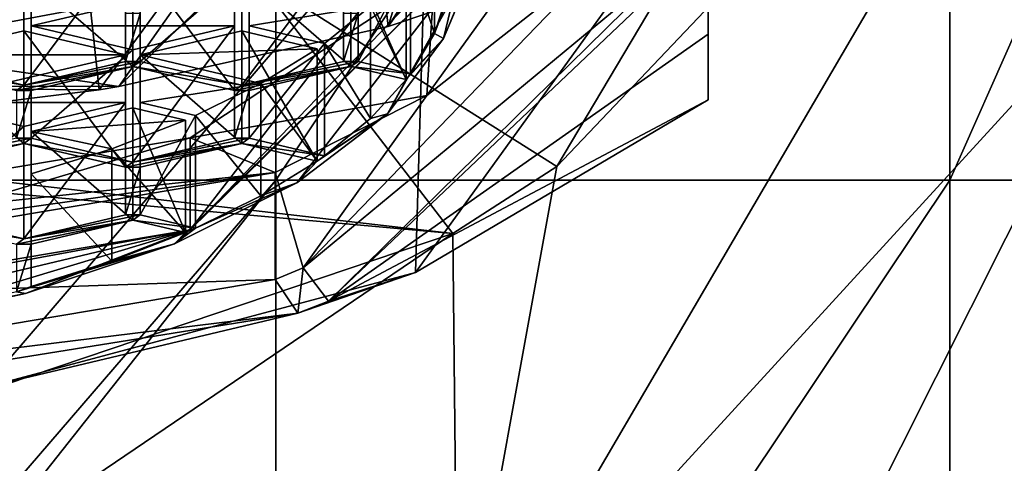
# Model space of a CAD drawing. Units: millimetres. Extents: x -24 to 24, y -10 to 296.
# Drawn here: x 5 to 14, y 235 to 239 of the extents above; entities that cross this region are included whole.
import ezdxf

# ---------------------------------------------------------------- set-up
doc = ezdxf.new("R2010")
doc.units = ezdxf.units.MM
doc.header["$LTSCALE"] = 65.185185
for name, color, linetype in [('12', 7, 'CONTINUOUS'), ('14', 7, 'CONTINUOUS'), ('15', 7, 'CONTINUOUS'), ('165', 7, 'CONTINUOUS'), ('166', 7, 'CONTINUOUS'), ('170', 7, 'CONTINUOUS'), ('175', 7, 'CONTINUOUS'), ('177', 7, 'CONTINUOUS'), ('178', 7, 'CONTINUOUS'), ('216', 7, 'CONTINUOUS'), ('217', 7, 'CONTINUOUS'), ('218', 7, 'CONTINUOUS'), ('22', 7, 'CONTINUOUS'), ('221', 7, 'CONTINUOUS'), ('222', 7, 'CONTINUOUS'), ('226', 7, 'CONTINUOUS'), ('227', 7, 'CONTINUOUS'), ('228', 7, 'CONTINUOUS'), ('230', 7, 'CONTINUOUS'), ('231', 7, 'CONTINUOUS'), ('241', 7, 'CONTINUOUS'), ('242', 7, 'CONTINUOUS'), ('243', 7, 'CONTINUOUS'), ('244', 7, 'CONTINUOUS'), ('245', 7, 'CONTINUOUS'), ('246', 7, 'CONTINUOUS'), ('247', 7, 'CONTINUOUS'), ('248', 7, 'CONTINUOUS'), ('249', 7, 'CONTINUOUS'), ('250', 7, 'CONTINUOUS'), ('251', 7, 'CONTINUOUS'), ('252', 7, 'CONTINUOUS'), ('253', 7, 'CONTINUOUS'), ('254', 7, 'CONTINUOUS'), ('255', 7, 'CONTINUOUS'), ('256', 7, 'CONTINUOUS'), ('257', 7, 'CONTINUOUS'), ('258', 7, 'CONTINUOUS'), ('259', 7, 'CONTINUOUS'), ('260', 7, 'CONTINUOUS'), ('297', 7, 'CONTINUOUS'), ('298', 7, 'CONTINUOUS'), ('300', 7, 'CONTINUOUS'), ('301', 7, 'CONTINUOUS'), ('302', 7, 'CONTINUOUS'), ('630', 7, 'CONTINUOUS'), ('632', 7, 'CONTINUOUS'), ('633', 7, 'CONTINUOUS'), ('699', 7, 'CONTINUOUS'), ('7', 7, 'CONTINUOUS'), ('702', 7, 'CONTINUOUS'), ('704', 7, 'CONTINUOUS'), ('707', 7, 'CONTINUOUS'), ('711', 7, 'CONTINUOUS')]:
    doc.layers.add(name, color=color, linetype=linetype)

msp = doc.modelspace()

# ---------------------------------------------------------------- linework, layer by layer
at = {"layer": '12', "linetype": 'Continuous'}
for points in [[(0, 247, -18.5), (7.1319, 247, -17.07), (0, 238.725, -18.5), (0, 247, -18.5)], [(0, 238.725, -18.5), (7.1319, 247, -17.07), (0, 237.991, -18.5), (0, 238.725, -18.5)], [(0, 237.991, -18.5), (7.1319, 247, -17.07), (7.1319, 237.991, -17.07), (0, 237.991, -18.5)], [(7.1319, 247, -17.07), (13.1613, 247, -13.0012), (7.1319, 237.991, -17.07), (7.1319, 247, -17.07)], [(7.1319, 237.991, -17.07), (13.1613, 247, -13.0012), (13.1613, 237.991, -13.0012), (7.1319, 237.991, -17.07)], [(13.1613, 247, -13.0012), (17.1561, 247, -6.9224), (13.1613, 237.991, -13.0012), (13.1613, 247, -13.0012)], [(13.1613, 237.991, -13.0012), (17.1561, 247, -6.9224), (17.1561, 237.991, -6.9224), (13.1613, 237.991, -13.0012)], [(0, 237.991, -18.5), (7.1319, 237.991, -17.07), (0, 229.716, -18.5), (0, 237.991, -18.5)], [(0, 229.716, -18.5), (7.1319, 237.991, -17.07), (0, 228.982, -18.5), (0, 229.716, -18.5)], [(0, 228.982, -18.5), (7.1319, 237.991, -17.07), (7.1319, 228.982, -17.07), (0, 228.982, -18.5)], [(7.1319, 237.991, -17.07), (13.1613, 237.991, -13.0012), (7.1319, 228.982, -17.07), (7.1319, 237.991, -17.07)], [(7.1319, 228.982, -17.07), (13.1613, 237.991, -13.0012), (13.1613, 228.982, -13.0012), (7.1319, 228.982, -17.07)], [(13.1613, 237.991, -13.0012), (17.1561, 237.991, -6.9224), (13.1613, 228.982, -13.0012), (13.1613, 237.991, -13.0012)], [(13.1613, 228.982, -13.0012), (17.1561, 237.991, -6.9224), (17.1561, 228.982, -6.9224), (13.1613, 228.982, -13.0012)]]:
    msp.add_3dface(points, dxfattribs=at)
at = {"layer": '14', "linetype": 'Continuous'}
for points in [[(9.6468, 238.1137, 28.3278), (8.7595, 233.2447, 23.6746), (14.7557, 243.4894, 27.9727), (9.6468, 238.1137, 28.3278)], [(14.7557, 243.4894, 27.9727), (8.7595, 233.2447, 23.6746), (14.9169, 239.9686, 21.5404), (14.7557, 243.4894, 27.9727)], [(8.7595, 233.2447, 23.6746), (8.6496, 227.5004, 20.4657), (14.9169, 239.9686, 21.5404), (8.7595, 233.2447, 23.6746)], [(14.9169, 239.9686, 21.5404), (8.6496, 227.5004, 20.4657), (14.8436, 233.3959, 16.7431), (14.9169, 239.9686, 21.5404)], [(8.7146, 237.5141, 28.3136), (8.7595, 233.2447, 23.6746), (9.6468, 238.1137, 28.3278), (8.7146, 237.5141, 28.3136)], [(8.7146, 237.5141, 28.3136), (0, 234.5772, 27.5493), (0, 231.6134, 25.0063), (8.7146, 237.5141, 28.3136)], [(8.7595, 233.2447, 23.6746), (8.7146, 237.5141, 28.3136), (0, 231.6134, 25.0063), (8.7595, 233.2447, 23.6746)]]:
    msp.add_3dface(points, dxfattribs=at)
at = {"layer": '15', "linetype": 'Continuous'}
for points in [[(9.6468, 238.1137, 28.3278), (14.7557, 243.4894, 27.9727), (12.7938, 243.4033, 34.9349), (9.6468, 238.1137, 28.3278)], [(6.9445, 239.8196, 34.6691), (9.6468, 238.1137, 28.3278), (12.7938, 243.4033, 34.9349), (6.9445, 239.8196, 34.6691)], [(0, 240.0023, 42.4), (0, 238.5178, 34.0554), (6.9445, 239.8196, 34.6691), (0, 240.0023, 42.4)], [(0, 238.5178, 34.0554), (8.7146, 237.5141, 28.3136), (6.9445, 239.8196, 34.6691), (0, 238.5178, 34.0554)], [(8.7146, 237.5141, 28.3136), (9.6468, 238.1137, 28.3278), (6.9445, 239.8196, 34.6691), (8.7146, 237.5141, 28.3136)], [(0, 238.3012, 33.4772), (8.7146, 237.5141, 28.3136), (0, 238.5178, 34.0554), (0, 238.3012, 33.4772)], [(0, 234.5772, 27.5493), (8.7146, 237.5141, 28.3136), (0, 238.3012, 33.4772), (0, 234.5772, 27.5493)]]:
    msp.add_3dface(points, dxfattribs=at)
at = {"layer": '165', "linetype": 'Continuous'}
for points in [[(10.075, 240.9592, 149.5729), (8.4831, 238.7485, 144.6076), (10.075, 240, 150), (10.075, 240.9592, 149.5729)], [(10.075, 240, 150), (8.4831, 238.7485, 144.6076), (7.3749, 237.2081, 143.7294), (10.075, 240, 150)], [(8.4831, 238.7485, 144.6076), (7.1241, 238.0616, 143.0647), (7.3749, 237.2081, 143.7294), (8.4831, 238.7485, 144.6076)], [(7.1241, 238.0616, 143.0647), (0, 236.8614, 140.369), (7.1241, 237.1024, 143.4918), (7.1241, 238.0616, 143.0647)], [(7.3749, 237.2081, 143.7294), (7.1241, 238.0616, 143.0647), (7.1241, 237.1024, 143.4918), (7.3749, 237.2081, 143.7294)], [(7.1241, 237.1024, 143.4918), (0, 236.8614, 140.369), (0, 235.9021, 140.796), (7.1241, 237.1024, 143.4918)]]:
    msp.add_3dface(points, dxfattribs=at)
at = {"layer": '166', "linetype": 'Continuous'}
for points in [[(10.075, 240, 150), (7.3749, 237.2081, 143.7294), (10.75, 240, 150), (10.075, 240, 150)], [(7.3749, 237.2081, 143.7294), (7.6014, 236.9082, 143.0558), (10.75, 240, 150), (7.3749, 237.2081, 143.7294)], [(7.3749, 237.2081, 143.7294), (7.1241, 237.1024, 143.4918), (7.328, 236.8009, 142.8148), (7.3749, 237.2081, 143.7294)], [(7.3749, 237.2081, 143.7294), (7.328, 236.8009, 142.8148), (7.6014, 236.9082, 143.0558), (7.3749, 237.2081, 143.7294)], [(7.1241, 237.1024, 143.4918), (0, 235.9021, 140.796), (7.328, 236.8009, 142.8148), (7.1241, 237.1024, 143.4918)], [(0, 235.9021, 140.796), (0, 235.6276, 140.1794), (7.328, 236.8009, 142.8148), (0, 235.9021, 140.796)]]:
    msp.add_3dface(points, dxfattribs=at)
at = {"layer": '170', "linetype": 'Continuous'}
for points in [[(11, 238.7087, 145.3253), (11, 240.79, 144.3986), (11, 242.7406, 148.7798), (11, 238.7087, 145.3253)], [(11, 239.2961, 147.7008), (11, 238.7087, 145.3253), (11, 242.7406, 148.7798), (11, 239.2961, 147.7008)], [(11, 240.1319, 149.9413), (11, 239.2961, 147.7008), (11, 242.7406, 148.7798), (11, 240.1319, 149.9413)]]:
    msp.add_3dface(points, dxfattribs=at)
at = {"layer": '175', "linetype": 'Continuous'}
for points in [[(10.75, 240, 150), (7.6014, 236.9082, 143.0558), (11, 240.1319, 149.9413), (10.75, 240, 150)], [(7.6014, 236.9082, 143.0558), (11, 239.2961, 147.7008), (11, 240.1319, 149.9413), (7.6014, 236.9082, 143.0558)], [(7.6014, 236.9082, 143.0558), (11, 238.7087, 145.3253), (11, 239.2961, 147.7008), (7.6014, 236.9082, 143.0558)], [(11, 238.7087, 145.3253), (7.6014, 236.9082, 143.0558), (8.3803, 237.1658, 141.86), (11, 238.7087, 145.3253)], [(8.3803, 237.1658, 141.86), (7.328, 236.8009, 142.8148), (4.524, 236.1386, 139.5528), (8.3803, 237.1658, 141.86)], [(7.6014, 236.9082, 143.0558), (7.328, 236.8009, 142.8148), (8.3803, 237.1658, 141.86), (7.6014, 236.9082, 143.0558)], [(7.328, 236.8009, 142.8148), (0, 235.6276, 140.1794), (4.524, 236.1386, 139.5528), (7.328, 236.8009, 142.8148)]]:
    msp.add_3dface(points, dxfattribs=at)
at = {"layer": '177', "linetype": 'Continuous'}
for points in [[(8.6313, 239.2571, 148.4544), (8.8, 239.9543, 150.0203), (8.5514, 239.3031, 148.5577), (8.6313, 239.2571, 148.4544)], [(8.8, 239.9543, 150.0203), (8.7113, 239.7408, 149.5407), (8.5514, 239.3031, 148.5577), (8.8, 239.9543, 150.0203)], [(8.5514, 239.3031, 148.5577), (8.7113, 239.7408, 149.5407), (8.6718, 239.6697, 149.381), (8.5514, 239.3031, 148.5577)], [(5.917, 239.0539, 147.998), (5.917, 239.481, 148.9572), (5.7856, 239.0539, 147.998), (5.917, 239.0539, 147.998)], [(5.7856, 239.0539, 147.998), (5.917, 239.481, 148.9572), (5.7856, 239.481, 148.9572), (5.7856, 239.0539, 147.998)], [(7.7356, 239.481, 148.9572), (7.7356, 239.0539, 147.998), (7.8683, 239.481, 148.9572), (7.7356, 239.481, 148.9572)], [(7.8683, 239.481, 148.9572), (7.7356, 239.0539, 147.998), (7.8683, 239.0539, 147.998), (7.8683, 239.481, 148.9572)], [(8.3376, 238.9437, 147.7504), (8.6313, 239.2571, 148.4544), (8.5514, 239.3031, 148.5577), (8.3376, 238.9437, 147.7504)], [(8.1308, 238.5852, 146.9453), (8.6313, 239.2571, 148.4544), (8.298, 238.8911, 147.6324), (8.1308, 238.5852, 146.9453)], [(8.6313, 239.2571, 148.4544), (8.3376, 238.9437, 147.7504), (8.298, 238.8911, 147.6324), (8.6313, 239.2571, 148.4544)], [(4.8763, 238.8404, 147.5184), (3.967, 239.0539, 147.998), (3.9007, 239.0076, 147.8941), (4.8763, 238.8404, 147.5184)], [(5.917, 239.0539, 147.998), (5.7856, 239.0539, 147.998), (4.8763, 238.8404, 147.5184), (5.917, 239.0539, 147.998)], [(5.917, 239.0539, 147.998), (4.8763, 238.8404, 147.5184), (5.8513, 239.0076, 147.8941), (5.917, 239.0539, 147.998)], [(6.8263, 238.8404, 147.5184), (5.917, 239.0539, 147.998), (5.8513, 239.0076, 147.8941), (6.8263, 238.8404, 147.5184)], [(7.7356, 239.0539, 147.998), (6.8263, 238.8404, 147.5184), (7.8683, 239.0539, 147.998), (7.7356, 239.0539, 147.998)], [(7.8683, 239.0539, 147.998), (6.8263, 238.8404, 147.5184), (7.802, 239.0076, 147.8941), (7.8683, 239.0539, 147.998)], [(8.3376, 238.9437, 147.7504), (7.8683, 239.0539, 147.998), (7.802, 239.0076, 147.8941), (8.3376, 238.9437, 147.7504)], [(4.81, 238.7941, 147.4144), (4.8763, 238.8404, 147.5184), (3.9007, 239.0076, 147.8941), (4.81, 238.7941, 147.4144)], [(5.8513, 239.0076, 147.8941), (4.8763, 238.8404, 147.5184), (4.81, 238.7941, 147.4144), (5.8513, 239.0076, 147.8941)], [(4.942, 238.7941, 147.4144), (5.8513, 239.0076, 147.8941), (4.81, 238.7941, 147.4144), (4.942, 238.7941, 147.4144)], [(6.7606, 238.7941, 147.4144), (6.8263, 238.8404, 147.5184), (5.8513, 239.0076, 147.8941), (6.7606, 238.7941, 147.4144)], [(7.802, 239.0076, 147.8941), (6.8263, 238.8404, 147.5184), (6.7606, 238.7941, 147.4144), (7.802, 239.0076, 147.8941)], [(6.8926, 238.7941, 147.4144), (7.802, 239.0076, 147.8941), (6.7606, 238.7941, 147.4144), (6.8926, 238.7941, 147.4144)], [(8.298, 238.8911, 147.6324), (8.3376, 238.9437, 147.7504), (7.802, 239.0076, 147.8941), (8.298, 238.8911, 147.6324)], [(7.977, 238.542, 146.8482), (8.1308, 238.5852, 146.9453), (8.298, 238.8911, 147.6324), (7.977, 238.542, 146.8482)], [(4.942, 238.367, 146.4552), (4.942, 238.7941, 147.4144), (4.81, 238.367, 146.4552), (4.942, 238.367, 146.4552)], [(4.81, 238.367, 146.4552), (4.942, 238.7941, 147.4144), (4.81, 238.7941, 147.4144), (4.81, 238.367, 146.4552)], [(6.8926, 238.367, 146.4552), (6.8926, 238.7941, 147.4144), (6.7606, 238.367, 146.4552), (6.8926, 238.367, 146.4552)], [(6.7606, 238.367, 146.4552), (6.8926, 238.7941, 147.4144), (6.7606, 238.7941, 147.4144), (6.7606, 238.367, 146.4552)], [(7.318, 237.9665, 145.5555), (8.1308, 238.5852, 146.9453), (7.5017, 238.1622, 145.9951), (7.318, 237.9665, 145.5555)], [(7.5017, 238.1622, 145.9951), (8.1308, 238.5852, 146.9453), (7.5675, 238.2085, 146.0993), (7.5017, 238.1622, 145.9951)], [(7.5675, 238.2085, 146.0993), (8.1308, 238.5852, 146.9453), (7.977, 238.542, 146.8482), (7.5675, 238.2085, 146.0993)], [(3.9007, 238.1535, 145.9756), (4.942, 238.367, 146.4552), (4.81, 238.367, 146.4552), (3.9007, 238.1535, 145.9756)], [(4.942, 238.367, 146.4552), (3.9007, 238.1535, 145.9756), (4.8763, 238.3208, 146.3513), (4.942, 238.367, 146.4552)], [(5.8513, 238.1535, 145.9756), (4.942, 238.367, 146.4552), (4.8763, 238.3208, 146.3513), (5.8513, 238.1535, 145.9756)], [(6.8263, 238.3208, 146.3513), (6.8926, 238.367, 146.4552), (5.8513, 238.1535, 145.9756), (6.8263, 238.3208, 146.3513)], [(6.8926, 238.367, 146.4552), (6.7606, 238.367, 146.4552), (5.8513, 238.1535, 145.9756), (6.8926, 238.367, 146.4552)], [(6.8263, 238.3208, 146.3513), (7.5675, 238.2085, 146.0993), (6.8926, 238.367, 146.4552), (6.8263, 238.3208, 146.3513)], [(3.9007, 238.1535, 145.9756), (3.8343, 238.1072, 145.8717), (4.8763, 238.3208, 146.3513), (3.9007, 238.1535, 145.9756)], [(4.8763, 238.3208, 146.3513), (3.8343, 238.1072, 145.8717), (3.967, 238.1072, 145.8717), (4.8763, 238.3208, 146.3513)], [(5.7856, 238.1072, 145.8717), (5.8513, 238.1535, 145.9756), (4.8763, 238.3208, 146.3513), (5.7856, 238.1072, 145.8717)], [(5.917, 238.1072, 145.8717), (6.8263, 238.3208, 146.3513), (5.7856, 238.1072, 145.8717), (5.917, 238.1072, 145.8717)], [(6.8263, 238.3208, 146.3513), (5.8513, 238.1535, 145.9756), (5.7856, 238.1072, 145.8717), (6.8263, 238.3208, 146.3513)], [(6.8263, 238.3208, 146.3513), (7.5017, 238.1622, 145.9951), (7.5675, 238.2085, 146.0993), (6.8263, 238.3208, 146.3513)], [(6.9966, 237.8512, 145.2965), (7.318, 237.9665, 145.5555), (7.5017, 238.1622, 145.9951), (6.9966, 237.8512, 145.2965)], [(5.917, 237.6802, 144.9125), (5.917, 238.1072, 145.8717), (5.7856, 237.6802, 144.9125), (5.917, 237.6802, 144.9125)], [(5.917, 238.1072, 145.8717), (5.7856, 238.1072, 145.8717), (5.7856, 237.6802, 144.9125), (5.917, 238.1072, 145.8717)], [(6.2232, 237.4237, 144.3364), (7.318, 237.9665, 145.5555), (6.4139, 237.5635, 144.6504), (6.2232, 237.4237, 144.3364)], [(6.4139, 237.5635, 144.6504), (7.318, 237.9665, 145.5555), (6.9966, 237.8512, 145.2965), (6.4139, 237.5635, 144.6504)], [(3.967, 237.6802, 144.9125), (3.9007, 237.6339, 144.8086), (4.8763, 237.4666, 144.4329), (3.967, 237.6802, 144.9125)], [(3.9007, 237.6339, 144.8086), (4.81, 237.4204, 144.329), (4.8763, 237.4666, 144.4329), (3.9007, 237.6339, 144.8086)], [(4.942, 237.4204, 144.329), (5.8513, 237.6339, 144.8086), (4.81, 237.4204, 144.329), (4.942, 237.4204, 144.329)], [(4.81, 237.4204, 144.329), (5.8513, 237.6339, 144.8086), (4.8763, 237.4666, 144.4329), (4.81, 237.4204, 144.329)], [(5.8513, 237.6339, 144.8086), (5.917, 237.6802, 144.9125), (4.8763, 237.4666, 144.4329), (5.8513, 237.6339, 144.8086)], [(4.8763, 237.4666, 144.4329), (5.917, 237.6802, 144.9125), (5.7856, 237.6802, 144.9125), (4.8763, 237.4666, 144.4329)], [(5.8513, 237.6339, 144.8086), (6.4139, 237.5635, 144.6504), (5.917, 237.6802, 144.9125), (5.8513, 237.6339, 144.8086)], [(5.8513, 237.6339, 144.8086), (6.322, 237.5233, 144.5603), (6.4139, 237.5635, 144.6504), (5.8513, 237.6339, 144.8086)], [(6.322, 237.5233, 144.5603), (6.2232, 237.4237, 144.3364), (6.4139, 237.5635, 144.6504), (6.322, 237.5233, 144.5603)], [(5.6629, 237.268, 143.9867), (6.2232, 237.4237, 144.3364), (6.322, 237.5233, 144.5603), (5.6629, 237.268, 143.9867)], [(4.8901, 236.9786, 143.3367), (6.2232, 237.4237, 144.3364), (4.81, 236.9933, 143.3697), (4.8901, 236.9786, 143.3367)], [(6.2232, 237.4237, 144.3364), (4.9419, 237.042, 143.4792), (4.81, 236.9933, 143.3697), (6.2232, 237.4237, 144.3364)], [(4.9419, 237.042, 143.4792), (4.942, 237.4204, 144.329), (4.81, 236.9933, 143.3697), (4.9419, 237.042, 143.4792)], [(4.81, 236.9933, 143.3697), (4.942, 237.4204, 144.329), (4.81, 237.4204, 144.329), (4.81, 236.9933, 143.3697)], [(4.9419, 237.042, 143.4792), (6.2232, 237.4237, 144.3364), (5.6629, 237.268, 143.9867), (4.9419, 237.042, 143.4792)], [(3.368, 236.6476, 142.5933), (4.8901, 236.9786, 143.3367), (3.9007, 236.7797, 142.8901), (3.368, 236.6476, 142.5933)], [(3.9007, 236.7797, 142.8901), (4.8901, 236.9786, 143.3367), (4.81, 236.9933, 143.3697), (3.9007, 236.7797, 142.8901)]]:
    msp.add_3dface(points, dxfattribs=at)
at = {"layer": '178', "linetype": 'Continuous'}
for points in [[(9, 240.137, 149.939), (6.364, 237.5486, 144.1252), (9, 240.9592, 149.5729), (9, 240.137, 149.939)], [(9, 240.9592, 149.5729), (6.364, 237.5486, 144.1252), (8.55, 239.8163, 147.0058), (9, 240.9592, 149.5729)], [(8.55, 239.8163, 147.0058), (6.364, 237.5486, 144.1252), (6.3636, 238.3706, 143.7589), (8.55, 239.8163, 147.0058)], [(6.364, 237.5486, 144.1252), (0, 236.4764, 141.7171), (6.3636, 238.3706, 143.7589), (6.364, 237.5486, 144.1252)], [(6.3636, 238.3706, 143.7589), (0, 236.4764, 141.7171), (0, 237.2986, 141.3511), (6.3636, 238.3706, 143.7589)]]:
    msp.add_3dface(points, dxfattribs=at)
at = {"layer": '216', "linetype": 'Continuous'}
for points in [[(5.917, 240.0588, 147.5506), (5.917, 239.0539, 147.998), (6.8263, 239.8453, 147.071), (5.917, 240.0588, 147.5506)], [(5.917, 239.0539, 147.998), (6.8263, 238.8404, 147.5184), (6.8263, 239.8453, 147.071), (5.917, 239.0539, 147.998)]]:
    msp.add_3dface(points, dxfattribs=at)
at = {"layer": '217', "linetype": 'Continuous'}
for points in [[(6.8263, 238.8404, 147.5184), (7.7356, 239.0539, 147.998), (7.7356, 240.0588, 147.5506), (6.8263, 238.8404, 147.5184)], [(6.8263, 239.8453, 147.071), (6.8263, 238.8404, 147.5184), (7.7356, 240.0588, 147.5506), (6.8263, 239.8453, 147.071)]]:
    msp.add_3dface(points, dxfattribs=at)
at = {"layer": '218', "linetype": 'Continuous'}
for points in [[(7.7356, 239.0539, 147.998), (7.7356, 239.481, 148.9572), (7.7356, 240.4859, 148.5098), (7.7356, 239.0539, 147.998)], [(7.7356, 240.0588, 147.5506), (7.7356, 239.0539, 147.998), (7.7356, 240.4859, 148.5098), (7.7356, 240.0588, 147.5506)]]:
    msp.add_3dface(points, dxfattribs=at)
at = {"layer": '22', "linetype": 'Continuous'}
for points in [[(10.2523, 240.0774, 138.7415), (8.1358, 239.3663, 137.1442), (12.6282, 246.3555, 133.7083), (10.2523, 240.0774, 138.7415)], [(12.6282, 246.3555, 133.7083), (8.1358, 239.3663, 137.1442), (9.6456, 244.3951, 130.2561), (12.6282, 246.3555, 133.7083)], [(9.6456, 244.3951, 130.2561), (5.5499, 238.7995, 135.8712), (5.1087, 242.9263, 128.5414), (9.6456, 244.3951, 130.2561)], [(5.727, 238.8299, 135.9394), (5.5499, 238.7995, 135.8712), (9.6456, 244.3951, 130.2561), (5.727, 238.8299, 135.9394)], [(8.1358, 239.3663, 137.1442), (5.727, 238.8299, 135.9394), (9.6456, 244.3951, 130.2561), (8.1358, 239.3663, 137.1442)], [(2.8234, 238.4634, 135.1163), (0, 238.3503, 134.8623), (5.1087, 242.9263, 128.5414), (2.8234, 238.4634, 135.1163)], [(5.1087, 242.9263, 128.5414), (0, 238.3503, 134.8623), (0, 242.4138, 128.2814), (5.1087, 242.9263, 128.5414)], [(5.5499, 238.7995, 135.8712), (2.8234, 238.4634, 135.1163), (5.1087, 242.9263, 128.5414), (5.5499, 238.7995, 135.8712)]]:
    msp.add_3dface(points, dxfattribs=at)
at = {"layer": '221', "linetype": 'Continuous'}
msp.add_3dface([(5.917, 239.481, 148.9572), (5.917, 239.0539, 147.998), (5.917, 240.0588, 147.5506), (5.917, 239.481, 148.9572)], dxfattribs=at)
at = {"layer": '222', "linetype": 'Continuous'}
for points in [[(5.7856, 239.0539, 147.998), (5.7856, 239.481, 148.9572), (5.7856, 240.4859, 148.5098), (5.7856, 239.0539, 147.998)], [(5.7856, 240.0588, 147.5506), (5.7856, 239.0539, 147.998), (5.7856, 240.4859, 148.5098), (5.7856, 240.0588, 147.5506)]]:
    msp.add_3dface(points, dxfattribs=at)
at = {"layer": '226', "linetype": 'Continuous'}
for points in [[(3.967, 240.0588, 147.5506), (3.967, 239.0539, 147.998), (4.8763, 239.8453, 147.071), (3.967, 240.0588, 147.5506)], [(3.967, 239.0539, 147.998), (4.8763, 238.8404, 147.5184), (4.8763, 239.8453, 147.071), (3.967, 239.0539, 147.998)]]:
    msp.add_3dface(points, dxfattribs=at)
at = {"layer": '227', "linetype": 'Continuous'}
for points in [[(4.8763, 238.8404, 147.5184), (5.7856, 239.0539, 147.998), (5.7856, 240.0588, 147.5506), (4.8763, 238.8404, 147.5184)], [(4.8763, 238.8404, 147.5184), (5.7856, 240.0588, 147.5506), (4.8763, 239.8453, 147.071), (4.8763, 238.8404, 147.5184)]]:
    msp.add_3dface(points, dxfattribs=at)
at = {"layer": '228', "linetype": 'Continuous'}
for points in [[(8.3376, 239.9486, 147.303), (8.5514, 239.3031, 148.5577), (8.5514, 240.308, 148.1103), (8.3376, 239.9486, 147.303)], [(8.5514, 239.3031, 148.5577), (8.6718, 239.6697, 149.381), (8.5514, 240.308, 148.1103), (8.5514, 239.3031, 148.5577)], [(8.3376, 238.9437, 147.7504), (8.5514, 239.3031, 148.5577), (8.3376, 239.9486, 147.303), (8.3376, 238.9437, 147.7504)]]:
    msp.add_3dface(points, dxfattribs=at)
at = {"layer": '230', "linetype": 'Continuous'}
msp.add_3dface([(7.8683, 239.481, 148.9572), (7.8683, 239.0539, 147.998), (7.8683, 240.0588, 147.5506), (7.8683, 239.481, 148.9572)], dxfattribs=at)
at = {"layer": '231', "linetype": 'Continuous'}
for points in [[(7.8683, 239.0539, 147.998), (8.3376, 239.9486, 147.303), (7.8683, 240.0588, 147.5506), (7.8683, 239.0539, 147.998)], [(7.8683, 239.0539, 147.998), (8.3376, 238.9437, 147.7504), (8.3376, 239.9486, 147.303), (7.8683, 239.0539, 147.998)]]:
    msp.add_3dface(points, dxfattribs=at)
at = {"layer": '241', "linetype": 'Continuous'}
for points in [[(5.6629, 238.2729, 143.5393), (6.322, 237.5233, 144.5603), (6.322, 238.5282, 144.1129), (5.6629, 238.2729, 143.5393)], [(4.9419, 238.0469, 143.0318), (5.6629, 237.268, 143.9867), (5.6629, 238.2729, 143.5393), (4.9419, 238.0469, 143.0318)], [(5.6629, 237.268, 143.9867), (6.322, 237.5233, 144.5603), (5.6629, 238.2729, 143.5393), (5.6629, 237.268, 143.9867)], [(4.9419, 237.042, 143.4792), (5.6629, 237.268, 143.9867), (4.9419, 238.0469, 143.0318), (4.9419, 237.042, 143.4792)]]:
    msp.add_3dface(points, dxfattribs=at)
at = {"layer": '242', "linetype": 'Continuous'}
for points in [[(6.322, 237.5233, 144.5603), (5.8513, 237.6339, 144.8086), (5.8513, 238.6388, 144.3612), (6.322, 237.5233, 144.5603)], [(6.322, 238.5282, 144.1129), (6.322, 237.5233, 144.5603), (5.8513, 238.6388, 144.3612), (6.322, 238.5282, 144.1129)]]:
    msp.add_3dface(points, dxfattribs=at)
at = {"layer": '243', "linetype": 'Continuous'}
for points in [[(5.8513, 238.6388, 144.3612), (5.8513, 237.6339, 144.8086), (4.942, 238.4253, 143.8815), (5.8513, 238.6388, 144.3612)], [(5.8513, 237.6339, 144.8086), (4.942, 237.4204, 144.329), (4.942, 238.4253, 143.8815), (5.8513, 237.6339, 144.8086)]]:
    msp.add_3dface(points, dxfattribs=at)
at = {"layer": '244', "linetype": 'Continuous'}
for points in [[(4.942, 237.4204, 144.329), (4.9419, 238.0469, 143.0318), (4.942, 238.4253, 143.8815), (4.942, 237.4204, 144.329)], [(4.942, 237.4204, 144.329), (4.9419, 237.042, 143.4792), (4.9419, 238.0469, 143.0318), (4.942, 237.4204, 144.329)]]:
    msp.add_3dface(points, dxfattribs=at)
at = {"layer": '245', "linetype": 'Continuous'}
for points in [[(6.9966, 238.8561, 144.8491), (7.5017, 238.1622, 145.9951), (7.5017, 239.1671, 145.5477), (6.9966, 238.8561, 144.8491)], [(6.4139, 238.5684, 144.203), (6.9966, 237.8512, 145.2965), (6.9966, 238.8561, 144.8491), (6.4139, 238.5684, 144.203)], [(6.9966, 237.8512, 145.2965), (7.5017, 238.1622, 145.9951), (6.9966, 238.8561, 144.8491), (6.9966, 237.8512, 145.2965)], [(6.4139, 237.5635, 144.6504), (6.9966, 237.8512, 145.2965), (6.4139, 238.5684, 144.203), (6.4139, 237.5635, 144.6504)]]:
    msp.add_3dface(points, dxfattribs=at)
at = {"layer": '246', "linetype": 'Continuous'}
for points in [[(7.5017, 238.1622, 145.9951), (6.8263, 238.3208, 146.3513), (6.8263, 239.3257, 145.9039), (7.5017, 238.1622, 145.9951)], [(7.5017, 239.1671, 145.5477), (7.5017, 238.1622, 145.9951), (6.8263, 239.3257, 145.9039), (7.5017, 239.1671, 145.5477)]]:
    msp.add_3dface(points, dxfattribs=at)
at = {"layer": '247', "linetype": 'Continuous'}
for points in [[(6.8263, 239.3257, 145.9039), (6.8263, 238.3208, 146.3513), (5.917, 239.1121, 145.4243), (6.8263, 239.3257, 145.9039)], [(6.8263, 238.3208, 146.3513), (5.917, 238.1072, 145.8717), (5.917, 239.1121, 145.4243), (6.8263, 238.3208, 146.3513)]]:
    msp.add_3dface(points, dxfattribs=at)
at = {"layer": '248', "linetype": 'Continuous'}
for points in [[(5.917, 239.1121, 145.4243), (5.917, 238.1072, 145.8717), (5.917, 238.6851, 144.4651), (5.917, 239.1121, 145.4243)], [(5.917, 238.1072, 145.8717), (5.917, 237.6802, 144.9125), (5.917, 238.6851, 144.4651), (5.917, 238.1072, 145.8717)]]:
    msp.add_3dface(points, dxfattribs=at)
at = {"layer": '249', "linetype": 'Continuous'}
for points in [[(5.917, 237.6802, 144.9125), (6.4139, 238.5684, 144.203), (5.917, 238.6851, 144.4651), (5.917, 237.6802, 144.9125)], [(5.917, 237.6802, 144.9125), (6.4139, 237.5635, 144.6504), (6.4139, 238.5684, 144.203), (5.917, 237.6802, 144.9125)]]:
    msp.add_3dface(points, dxfattribs=at)
at = {"layer": '250', "linetype": 'Continuous'}
for points in [[(7.977, 239.5469, 146.4008), (8.298, 238.8911, 147.6324), (8.298, 239.896, 147.185), (7.977, 239.5469, 146.4008)], [(7.5675, 239.2134, 145.6519), (7.977, 238.542, 146.8482), (7.977, 239.5469, 146.4008), (7.5675, 239.2134, 145.6519)], [(7.977, 238.542, 146.8482), (8.298, 238.8911, 147.6324), (7.977, 239.5469, 146.4008), (7.977, 238.542, 146.8482)], [(7.5675, 238.2085, 146.0993), (7.977, 238.542, 146.8482), (7.5675, 239.2134, 145.6519), (7.5675, 238.2085, 146.0993)]]:
    msp.add_3dface(points, dxfattribs=at)
at = {"layer": '251', "linetype": 'Continuous'}
for points in [[(8.298, 238.8911, 147.6324), (7.802, 239.0076, 147.8941), (7.802, 240.0125, 147.4467), (8.298, 238.8911, 147.6324)], [(8.298, 239.896, 147.185), (8.298, 238.8911, 147.6324), (7.802, 240.0125, 147.4467), (8.298, 239.896, 147.185)]]:
    msp.add_3dface(points, dxfattribs=at)
at = {"layer": '252', "linetype": 'Continuous'}
for points in [[(7.802, 240.0125, 147.4467), (7.802, 239.0076, 147.8941), (6.8926, 239.799, 146.967), (7.802, 240.0125, 147.4467)], [(7.802, 239.0076, 147.8941), (6.8926, 238.7941, 147.4144), (6.8926, 239.799, 146.967), (7.802, 239.0076, 147.8941)]]:
    msp.add_3dface(points, dxfattribs=at)
at = {"layer": '253', "linetype": 'Continuous'}
for points in [[(6.8926, 239.799, 146.967), (6.8926, 238.7941, 147.4144), (6.8926, 239.3719, 146.0078), (6.8926, 239.799, 146.967)], [(6.8926, 238.7941, 147.4144), (6.8926, 238.367, 146.4552), (6.8926, 239.3719, 146.0078), (6.8926, 238.7941, 147.4144)]]:
    msp.add_3dface(points, dxfattribs=at)
at = {"layer": '254', "linetype": 'Continuous'}
for points in [[(6.8926, 238.367, 146.4552), (7.5675, 239.2134, 145.6519), (6.8926, 239.3719, 146.0078), (6.8926, 238.367, 146.4552)], [(6.8926, 238.367, 146.4552), (7.5675, 238.2085, 146.0993), (7.5675, 239.2134, 145.6519), (6.8926, 238.367, 146.4552)]]:
    msp.add_3dface(points, dxfattribs=at)
at = {"layer": '255', "linetype": 'Continuous'}
for points in [[(6.7606, 238.367, 146.4552), (6.7606, 238.7941, 147.4144), (6.7606, 239.799, 146.967), (6.7606, 238.367, 146.4552)], [(6.7606, 239.3719, 146.0078), (6.7606, 238.367, 146.4552), (6.7606, 239.799, 146.967), (6.7606, 239.3719, 146.0078)]]:
    msp.add_3dface(points, dxfattribs=at)
at = {"layer": '256', "linetype": 'Continuous'}
for points in [[(6.7606, 238.7941, 147.4144), (5.8513, 239.0076, 147.8941), (5.8513, 240.0125, 147.4467), (6.7606, 238.7941, 147.4144)], [(6.7606, 239.799, 146.967), (6.7606, 238.7941, 147.4144), (5.8513, 240.0125, 147.4467), (6.7606, 239.799, 146.967)]]:
    msp.add_3dface(points, dxfattribs=at)
at = {"layer": '257', "linetype": 'Continuous'}
for points in [[(5.8513, 240.0125, 147.4467), (5.8513, 239.0076, 147.8941), (4.942, 239.799, 146.967), (5.8513, 240.0125, 147.4467)], [(5.8513, 239.0076, 147.8941), (4.942, 238.7941, 147.4144), (4.942, 239.799, 146.967), (5.8513, 239.0076, 147.8941)]]:
    msp.add_3dface(points, dxfattribs=at)
at = {"layer": '258', "linetype": 'Continuous'}
for points in [[(4.942, 239.799, 146.967), (4.942, 238.7941, 147.4144), (4.942, 239.3719, 146.0078), (4.942, 239.799, 146.967)], [(4.942, 238.7941, 147.4144), (4.942, 238.367, 146.4552), (4.942, 239.3719, 146.0078), (4.942, 238.7941, 147.4144)]]:
    msp.add_3dface(points, dxfattribs=at)
at = {"layer": '259', "linetype": 'Continuous'}
for points in [[(4.942, 239.3719, 146.0078), (4.942, 238.367, 146.4552), (5.8513, 239.1584, 145.5282), (4.942, 239.3719, 146.0078)], [(4.942, 238.367, 146.4552), (5.8513, 238.1535, 145.9756), (5.8513, 239.1584, 145.5282), (4.942, 238.367, 146.4552)]]:
    msp.add_3dface(points, dxfattribs=at)
at = {"layer": '260', "linetype": 'Continuous'}
for points in [[(5.8513, 238.1535, 145.9756), (6.7606, 238.367, 146.4552), (6.7606, 239.3719, 146.0078), (5.8513, 238.1535, 145.9756)], [(5.8513, 238.1535, 145.9756), (6.7606, 239.3719, 146.0078), (5.8513, 239.1584, 145.5282), (5.8513, 238.1535, 145.9756)]]:
    msp.add_3dface(points, dxfattribs=at)
at = {"layer": '297', "linetype": 'Continuous'}
for points in [[(5.7856, 238.1072, 145.8717), (4.8763, 238.3208, 146.3513), (4.8763, 239.3257, 145.9039), (5.7856, 238.1072, 145.8717)], [(5.7856, 239.1121, 145.4243), (5.7856, 238.1072, 145.8717), (4.8763, 239.3257, 145.9039), (5.7856, 239.1121, 145.4243)]]:
    msp.add_3dface(points, dxfattribs=at)
at = {"layer": '298', "linetype": 'Continuous'}
for points in [[(4.8763, 239.3257, 145.9039), (4.8763, 238.3208, 146.3513), (3.967, 239.1121, 145.4243), (4.8763, 239.3257, 145.9039)], [(4.8763, 238.3208, 146.3513), (3.967, 238.1072, 145.8717), (3.967, 239.1121, 145.4243), (4.8763, 238.3208, 146.3513)]]:
    msp.add_3dface(points, dxfattribs=at)
at = {"layer": '300', "linetype": 'Continuous'}
for points in [[(3.967, 238.6851, 144.4651), (3.967, 237.6802, 144.9125), (4.8763, 238.4715, 143.9855), (3.967, 238.6851, 144.4651)], [(3.967, 237.6802, 144.9125), (4.8763, 237.4666, 144.4329), (4.8763, 238.4715, 143.9855), (3.967, 237.6802, 144.9125)]]:
    msp.add_3dface(points, dxfattribs=at)
at = {"layer": '301', "linetype": 'Continuous'}
for points in [[(4.8763, 237.4666, 144.4329), (5.7856, 237.6802, 144.9125), (5.7856, 238.6851, 144.4651), (4.8763, 237.4666, 144.4329)], [(4.8763, 238.4715, 143.9855), (4.8763, 237.4666, 144.4329), (5.7856, 238.6851, 144.4651), (4.8763, 238.4715, 143.9855)]]:
    msp.add_3dface(points, dxfattribs=at)
at = {"layer": '302', "linetype": 'Continuous'}
for points in [[(5.7856, 237.6802, 144.9125), (5.7856, 238.1072, 145.8717), (5.7856, 239.1121, 145.4243), (5.7856, 237.6802, 144.9125)], [(5.7856, 237.6802, 144.9125), (5.7856, 239.1121, 145.4243), (5.7856, 238.6851, 144.4651), (5.7856, 237.6802, 144.9125)]]:
    msp.add_3dface(points, dxfattribs=at)
at = {"layer": '630', "linetype": 'Continuous'}
for points in [[(7.318, 237.9665, 145.5555), (6.2232, 237.4237, 144.3364), (9, 240.137, 149.939), (7.318, 237.9665, 145.5555)], [(6.2232, 237.4237, 144.3364), (6.364, 237.5486, 144.1252), (9, 240.137, 149.939), (6.2232, 237.4237, 144.3364)], [(8.1308, 238.5852, 146.9453), (7.318, 237.9665, 145.5555), (9, 240.137, 149.939), (8.1308, 238.5852, 146.9453)], [(8.6313, 239.2571, 148.4544), (8.1308, 238.5852, 146.9453), (9, 240.137, 149.939), (8.6313, 239.2571, 148.4544)], [(8.6313, 239.2571, 148.4544), (9, 240.137, 149.939), (8.9414, 240.0078, 149.9965), (8.6313, 239.2571, 148.4544)], [(8.8, 239.9543, 150.0203), (8.6313, 239.2571, 148.4544), (8.9414, 240.0078, 149.9965), (8.8, 239.9543, 150.0203)], [(1.7173, 236.4439, 142.1357), (0, 236.3751, 141.9812), (6.364, 237.5486, 144.1252), (1.7173, 236.4439, 142.1357)], [(0, 236.3751, 141.9812), (0, 236.4764, 141.7171), (6.364, 237.5486, 144.1252), (0, 236.3751, 141.9812)], [(3.368, 236.6476, 142.5933), (1.7173, 236.4439, 142.1357), (6.364, 237.5486, 144.1252), (3.368, 236.6476, 142.5933)], [(4.8901, 236.9786, 143.3367), (3.368, 236.6476, 142.5933), (6.364, 237.5486, 144.1252), (4.8901, 236.9786, 143.3367)], [(6.2232, 237.4237, 144.3364), (4.8901, 236.9786, 143.3367), (6.364, 237.5486, 144.1252), (6.2232, 237.4237, 144.3364)]]:
    msp.add_3dface(points, dxfattribs=at)
at = {"layer": '632', "linetype": 'Continuous'}
for points in [[(8.4831, 238.7485, 144.6076), (10.075, 240.9592, 149.5729), (8.55, 239.8163, 147.0058), (8.4831, 238.7485, 144.6076)], [(8.4831, 238.7485, 144.6076), (8.55, 239.8163, 147.0058), (6.3636, 238.3706, 143.7589), (8.4831, 238.7485, 144.6076)], [(7.1241, 238.0616, 143.0647), (8.4831, 238.7485, 144.6076), (6.3636, 238.3706, 143.7589), (7.1241, 238.0616, 143.0647)], [(7.1241, 238.0616, 143.0647), (6.3636, 238.3706, 143.7589), (0, 237.2986, 141.3511), (7.1241, 238.0616, 143.0647)], [(-1.1915, 236.8901, 140.4336), (0, 236.8614, 140.369), (7.1241, 238.0616, 143.0647), (-1.1915, 236.8901, 140.4336)], [(-1.1915, 236.8901, 140.4336), (7.1241, 238.0616, 143.0647), (0, 237.2986, 141.3511), (-1.1915, 236.8901, 140.4336)]]:
    msp.add_3dface(points, dxfattribs=at)
at = {"layer": '633', "linetype": 'Continuous'}
for points in [[(3.2898, 239.5085, 137.5865), (8.4855, 240.7512, 140.3776), (4.524, 236.1386, 139.5528), (3.2898, 239.5085, 137.5865)], [(8.4855, 240.7512, 140.3776), (8.3803, 237.1658, 141.86), (4.524, 236.1386, 139.5528), (8.4855, 240.7512, 140.3776)], [(11, 240.79, 144.3986), (11, 238.7087, 145.3253), (8.3803, 237.1658, 141.86), (11, 240.79, 144.3986)], [(8.4855, 240.7512, 140.3776), (11, 240.79, 144.3986), (8.3803, 237.1658, 141.86), (8.4855, 240.7512, 140.3776)]]:
    msp.add_3dface(points, dxfattribs=at)
at = {"layer": '699', "linetype": 'Continuous'}
for points in [[(5.7856, 239.1121, 145.4243), (4.8763, 239.3257, 145.9039), (3.967, 239.1121, 145.4243), (5.7856, 239.1121, 145.4243)], [(5.7856, 239.1121, 145.4243), (3.967, 239.1121, 145.4243), (3.967, 238.6851, 144.4651), (5.7856, 239.1121, 145.4243)], [(5.7856, 239.1121, 145.4243), (3.967, 238.6851, 144.4651), (5.7856, 238.6851, 144.4651), (5.7856, 239.1121, 145.4243)], [(3.967, 238.6851, 144.4651), (4.8763, 238.4715, 143.9855), (5.7856, 238.6851, 144.4651), (3.967, 238.6851, 144.4651)]]:
    msp.add_3dface(points, dxfattribs=at)
at = {"layer": '7', "linetype": 'Continuous'}
for points in [[(7.955, 241.0124, 140.8415), (8.1358, 239.3663, 137.1442), (10.2597, 242.3709, 143.8927), (7.955, 241.0124, 140.8415)], [(10.2597, 242.3709, 143.8927), (8.1358, 239.3663, 137.1442), (10.2523, 240.0774, 138.7415), (10.2597, 242.3709, 143.8927)], [(0, 239.6722, 137.8313), (5.727, 238.8299, 135.9394), (7.955, 241.0124, 140.8415), (0, 239.6722, 137.8313)], [(5.727, 238.8299, 135.9394), (8.1358, 239.3663, 137.1442), (7.955, 241.0124, 140.8415), (5.727, 238.8299, 135.9394)], [(0, 238.8425, 135.9678), (5.727, 238.8299, 135.9394), (0, 239.6722, 137.8313), (0, 238.8425, 135.9678)], [(5.727, 238.8299, 135.9394), (0, 238.8425, 135.9678), (5.5499, 238.7995, 135.8712), (5.727, 238.8299, 135.9394)], [(5.5499, 238.7995, 135.8712), (0, 238.8425, 135.9678), (2.8234, 238.4634, 135.1163), (5.5499, 238.7995, 135.8712)]]:
    msp.add_3dface(points, dxfattribs=at)
at = {"layer": '702', "linetype": 'Continuous'}
for points in [[(6.322, 238.5282, 144.1129), (5.8513, 238.6388, 144.3612), (4.942, 238.4253, 143.8815), (6.322, 238.5282, 144.1129)], [(5.6629, 238.2729, 143.5393), (6.322, 238.5282, 144.1129), (4.942, 238.4253, 143.8815), (5.6629, 238.2729, 143.5393)], [(4.9419, 238.0469, 143.0318), (5.6629, 238.2729, 143.5393), (4.942, 238.4253, 143.8815), (4.9419, 238.0469, 143.0318)]]:
    msp.add_3dface(points, dxfattribs=at)
at = {"layer": '704', "linetype": 'Continuous'}
for points in [[(6.7606, 239.3719, 146.0078), (6.7606, 239.799, 146.967), (4.942, 239.3719, 146.0078), (6.7606, 239.3719, 146.0078)], [(6.7606, 239.799, 146.967), (4.942, 239.799, 146.967), (4.942, 239.3719, 146.0078), (6.7606, 239.799, 146.967)], [(6.7606, 239.3719, 146.0078), (4.942, 239.3719, 146.0078), (5.8513, 239.1584, 145.5282), (6.7606, 239.3719, 146.0078)]]:
    msp.add_3dface(points, dxfattribs=at)
at = {"layer": '707', "linetype": 'Continuous'}
for points in [[(7.5017, 239.1671, 145.5477), (6.8263, 239.3257, 145.9039), (5.917, 239.1121, 145.4243), (7.5017, 239.1671, 145.5477)], [(6.9966, 238.8561, 144.8491), (7.5017, 239.1671, 145.5477), (5.917, 239.1121, 145.4243), (6.9966, 238.8561, 144.8491)], [(6.9966, 238.8561, 144.8491), (5.917, 239.1121, 145.4243), (5.917, 238.6851, 144.4651), (6.9966, 238.8561, 144.8491)], [(6.4139, 238.5684, 144.203), (6.9966, 238.8561, 144.8491), (5.917, 238.6851, 144.4651), (6.4139, 238.5684, 144.203)]]:
    msp.add_3dface(points, dxfattribs=at)
at = {"layer": '711', "linetype": 'Continuous'}
for points in [[(7.977, 239.5469, 146.4008), (6.8926, 239.799, 146.967), (6.8926, 239.3719, 146.0078), (7.977, 239.5469, 146.4008)], [(7.5675, 239.2134, 145.6519), (7.977, 239.5469, 146.4008), (6.8926, 239.3719, 146.0078), (7.5675, 239.2134, 145.6519)]]:
    msp.add_3dface(points, dxfattribs=at)

doc.saveas('drawing.dxf')
